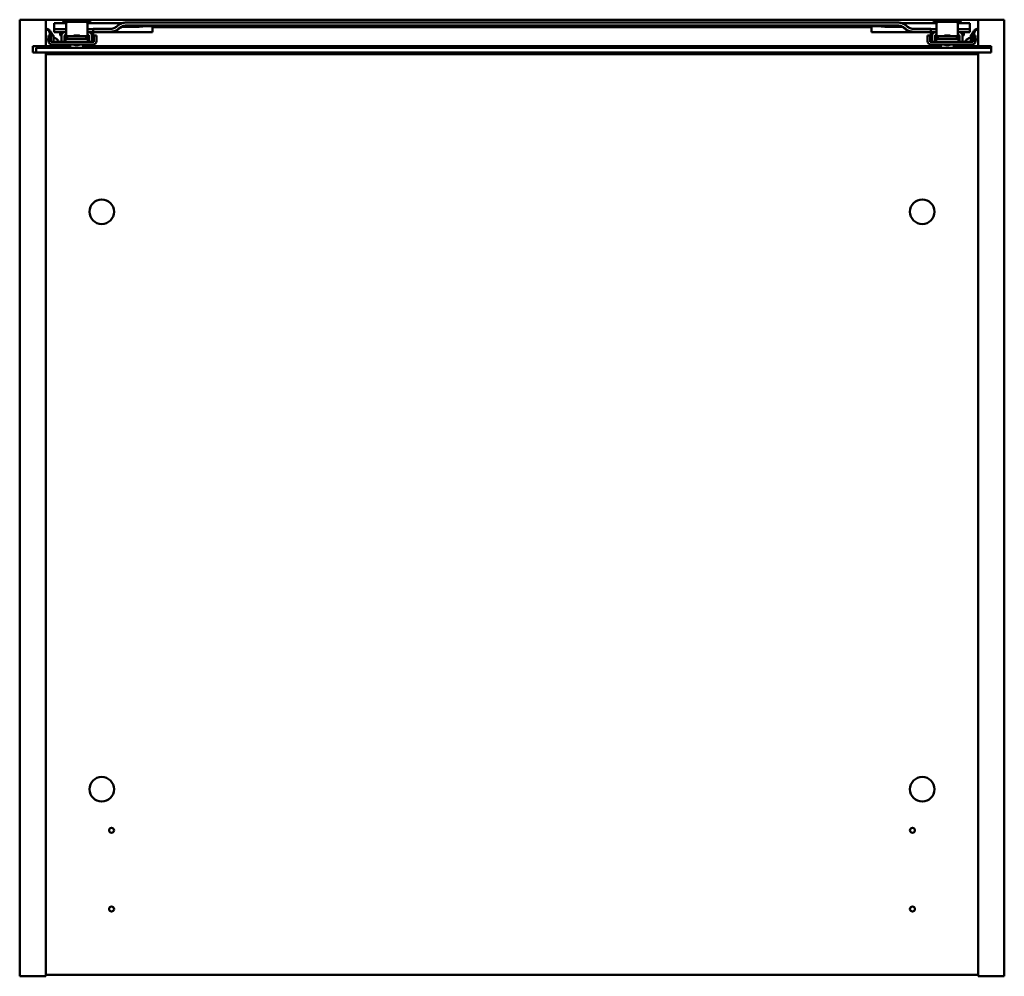
# Model space of a CAD drawing. Units: millimetres. Extents: x 750 to 1350, y 1193 to 1777.
import ezdxf

# ---------------------------------------------------------------- set-up
doc = ezdxf.new("R2010")
doc.units = ezdxf.units.MM
doc.header["$LTSCALE"] = 10
doc.layers.add('Visible Edges(Svedbergs)', color=7, linetype='Continuous', lineweight=50)

msp = doc.modelspace()

# ---------------------------------------------------------------- linework, layer by layer
at = {"layer": 'Visible Edges(Svedbergs)'}
for p, q in [((750, 1776.46), (766, 1776.46)), ((750, 1776.46), (750, 1193.46)), ((766, 1776.46), (766, 1760.46)), ((766, 1776.46), (783.63, 1776.46)), ((785.87, 1776.46), (1314.13, 1776.46)), ((1316.37, 1776.46), (1334, 1776.46)), ((1334, 1760.46), (1334, 1776.46)), ((1350, 1776.46), (1334, 1776.46)), ((1350, 1193.46), (1350, 1776.46)), ((771, 1771.77), (771, 1774.36)), ((771, 1770.78), (771, 1771.77)), ((771, 1768.98), (771, 1770.78)), ((778.25, 1770.81), (772, 1770.81)), ((777.5, 1775.33), (779.25, 1775.33)), ((778.25, 1773.8), (778.25, 1774.79)), ((778.25, 1773.8), (778.25, 1771.9)), ((778.25, 1769.26), (778.25, 1771.9)), ((779.25, 1775.2), (779.25, 1775.33)), ((789.85, 1775.66), (779.65, 1775.66)), ((779.65, 1775.66), (779.65, 1775.61)), ((789.85, 1775.61), (779.65, 1775.61)), ((779.95, 1775.31), (779.65, 1775.61)), ((779.84, 1775.32), (779.75, 1775.32)), ((780.25, 1775.26), (789.25, 1775.26)), ((789.55, 1775.31), (789.85, 1775.61)), ((789.75, 1775.32), (789.66, 1775.32)), ((789.85, 1775.66), (789.85, 1775.61)), ((790.25, 1775.2), (790.25, 1775.33)), ((790.25, 1775.33), (792, 1775.33)), ((791.25, 1773.8), (791.25, 1774.79)), ((791.25, 1771.9), (791.25, 1773.8)), ((791.25, 1769.26), (791.25, 1771.9)), ((794.25, 1770.81), (791.25, 1770.81)), ((794.75, 1769.08), (794.75, 1770.88)), ((796.75, 1770.93), (805, 1770.93)), ((812.64, 1772.28), (821.75, 1772.28)), ((812.74, 1772.44), (812.74, 1772.44)), ((821.75, 1772.44), (813.15, 1772.44)), ((815, 1774.76), (1285, 1774.76)), ((1285, 1772.96), (815, 1772.96)), ((835.75, 1772.83), (824.25, 1772.83)), ((824.25, 1772.67), (835.75, 1772.67)), ((831, 1772.17), (831, 1771.14)), ((831, 1772.05), (1269, 1772.05)), ((831, 1771.14), (831, 1768.94)), ((850.18, 1772.35), (850.18, 1772.43)), ((850.18, 1772.35), (852.8, 1772.41)), ((851.72, 1772.3), (850.18, 1772.35)), ((853.27, 1772.39), (851.35, 1772.34)), ((851.35, 1772.34), (852.5, 1772.31)), ((852.5, 1772.31), (852.5, 1772.37)), ((867.75, 1772.83), (856.25, 1772.83)), ((856.25, 1772.67), (867.75, 1772.67)), ((1232.25, 1772.83), (1243.75, 1772.83)), ((1243.75, 1772.67), (1232.25, 1772.67)), ((1246.73, 1772.39), (1248.65, 1772.34)), ((1249.82, 1772.35), (1247.2, 1772.41)), ((1247.5, 1772.31), (1247.5, 1772.37)), ((1248.65, 1772.34), (1247.5, 1772.31)), ((1248.28, 1772.3), (1249.82, 1772.35)), ((1249.82, 1772.35), (1249.82, 1772.43)), ((1264.25, 1772.83), (1275.75, 1772.83)), ((1275.75, 1772.67), (1264.25, 1772.67)), ((1269, 1772.17), (1269, 1771.14)), ((1269, 1771.14), (1269, 1768.94)), ((1278.25, 1772.44), (1286.85, 1772.44)), ((1287.36, 1772.28), (1278.25, 1772.28)), ((1287.26, 1772.44), (1287.26, 1772.44)), ((1303.25, 1770.93), (1295, 1770.93)), ((1305.25, 1769.08), (1305.25, 1770.88)), ((1305.75, 1770.81), (1308.75, 1770.81)), ((1308, 1775.33), (1309.75, 1775.33)), ((1308.75, 1773.8), (1308.75, 1774.79)), ((1308.75, 1773.8), (1308.75, 1771.9)), ((1308.75, 1769.26), (1308.75, 1771.9)), ((1309.75, 1775.2), (1309.75, 1775.33)), ((1320.35, 1775.66), (1310.15, 1775.66)), ((1310.15, 1775.66), (1310.15, 1775.61)), ((1320.35, 1775.61), (1310.15, 1775.61)), ((1310.45, 1775.31), (1310.15, 1775.61)), ((1310.34, 1775.32), (1310.25, 1775.32)), ((1310.75, 1775.26), (1319.75, 1775.26)), ((1320.05, 1775.31), (1320.35, 1775.61)), ((1320.25, 1775.32), (1320.16, 1775.32)), ((1320.35, 1775.66), (1320.35, 1775.61)), ((1320.75, 1775.2), (1320.75, 1775.33)), ((1320.75, 1775.33), (1322.5, 1775.33)), ((1321.75, 1773.8), (1321.75, 1774.79)), ((1321.75, 1771.9), (1321.75, 1773.8)), ((1321.75, 1769.26), (1321.75, 1771.9)), ((1321.75, 1770.81), (1328, 1770.81)), ((1329, 1771.77), (1329, 1774.36)), ((1329, 1770.78), (1329, 1771.77)), ((1329, 1768.98), (1329, 1770.78)), ((767.5, 1766.96), (767.5, 1765.96)), ((769, 1766.96), (767.5, 1766.96)), ((767.5, 1765.96), (767.5, 1763.46)), ((769, 1766.96), (769.45, 1766.96)), ((769, 1765.96), (769, 1766.96)), ((769, 1763.46), (769, 1765.96)), ((769.45, 1766.96), (769.8, 1766.96)), ((770.5, 1766.96), (769.8, 1766.96)), ((770.5, 1766.96), (770.5, 1763.46)), ((771, 1768.86), (771, 1768.98)), ((771, 1768.86), (771, 1768.86)), ((772, 1769.01), (778.25, 1769.01)), ((774.75, 1768.86), (774.75, 1767.41)), ((775.5, 1768.72), (775.5, 1768.86)), ((775.5, 1766.97), (775.5, 1768.72)), ((775.5, 1766.97), (775.5, 1765.02)), ((775.5, 1763.06), (775.5, 1765.02)), ((777.3, 1765.02), (777.3, 1766.67)), ((777.3, 1763.06), (777.3, 1765.02)), ((777.75, 1768.97), (777.5, 1768.97)), ((777.75, 1765.41), (777.75, 1764.66)), ((777.8, 1766.52), (780.38, 1766.52)), ((777.85, 1762.96), (777.93, 1764.49)), ((777.93, 1764.49), (777.93, 1764.5)), ((777.98, 1765.43), (778.04, 1766.52)), ((778.25, 1769.26), (778.25, 1767.21)), ((778.25, 1767.19), (778.25, 1767.21)), ((778.49, 1764.96), (778.43, 1764.96)), ((778.49, 1764.96), (791.01, 1764.96)), ((778.99, 1766.52), (778.97, 1765.45)), ((789.12, 1766.52), (791.7, 1766.52)), ((790.51, 1766.52), (790.53, 1765.45)), ((791.07, 1764.96), (791.01, 1764.96)), ((791.07, 1764.96), (791.07, 1764.96)), ((791.25, 1767.21), (791.25, 1769.26)), ((791.25, 1769.01), (794.25, 1769.01)), ((791.25, 1767.19), (791.25, 1767.21)), ((791.52, 1765.43), (791.46, 1766.52)), ((791.55, 1764.82), (791.56, 1764.72)), ((791.56, 1764.6), (791.57, 1764.5)), ((791.65, 1762.96), (791.57, 1764.49)), ((792, 1768.97), (791.75, 1768.97)), ((791.75, 1764.66), (791.75, 1765.41)), ((792.2, 1766.67), (792.2, 1765.02)), ((792.2, 1765.02), (792.2, 1763.06)), ((794, 1768.86), (794, 1768.72)), ((794, 1768.72), (794, 1766.97)), ((794, 1765.02), (794, 1766.97)), ((794, 1763.06), (794, 1765.02)), ((794.75, 1769.08), (794.75, 1769.02)), ((794.75, 1767.41), (794.75, 1768.86)), ((795.25, 1766.96), (795.25, 1765.96)), ((796.75, 1766.96), (795.25, 1766.96)), ((795.25, 1765.96), (795.25, 1763.46)), ((796.75, 1769.13), (805, 1769.13)), ((796.75, 1765.96), (796.75, 1766.96)), ((796.75, 1763.46), (796.75, 1765.96)), ((804.09, 1768.9), (831, 1768.9)), ((831, 1768.94), (805.26, 1768.94)), ((831, 1768.9), (831, 1768.94)), ((1269, 1768.9), (1269, 1768.94)), ((1269, 1768.94), (1294.74, 1768.94)), ((1295.91, 1768.9), (1269, 1768.9)), ((1303.25, 1769.13), (1295, 1769.13)), ((1303.25, 1766.96), (1304.75, 1766.96)), ((1303.25, 1765.96), (1303.25, 1766.96)), ((1303.25, 1763.46), (1303.25, 1765.96)), ((1304.75, 1766.96), (1304.75, 1765.96)), ((1304.75, 1765.96), (1304.75, 1763.46)), ((1305.25, 1769.08), (1305.25, 1769.02)), ((1305.25, 1768.86), (1305.25, 1767.41)), ((1308.75, 1769.01), (1305.75, 1769.01)), ((1306, 1768.72), (1306, 1768.86)), ((1306, 1766.97), (1306, 1768.72)), ((1306, 1766.97), (1306, 1765.02)), ((1306, 1763.06), (1306, 1765.02)), ((1307.8, 1765.02), (1307.8, 1766.67)), ((1307.8, 1763.06), (1307.8, 1765.02)), ((1308.25, 1768.97), (1308, 1768.97)), ((1308.25, 1765.41), (1308.25, 1764.66)), ((1308.3, 1766.52), (1310.88, 1766.52)), ((1308.35, 1762.96), (1308.43, 1764.49)), ((1308.43, 1764.49), (1308.43, 1764.5)), ((1308.48, 1765.43), (1308.54, 1766.52)), ((1308.75, 1769.26), (1308.75, 1767.21)), ((1308.75, 1767.19), (1308.75, 1767.21)), ((1308.99, 1764.96), (1308.93, 1764.96)), ((1308.99, 1764.96), (1321.51, 1764.96)), ((1309.49, 1766.52), (1309.47, 1765.45)), ((1319.62, 1766.52), (1322.2, 1766.52)), ((1321.01, 1766.52), (1321.03, 1765.45)), ((1321.57, 1764.96), (1321.51, 1764.96)), ((1321.57, 1764.96), (1321.57, 1764.96)), ((1321.75, 1767.21), (1321.75, 1769.26)), ((1328, 1769.01), (1321.75, 1769.01)), ((1321.75, 1767.19), (1321.75, 1767.21)), ((1322.02, 1765.43), (1321.96, 1766.52)), ((1322.05, 1764.82), (1322.06, 1764.72)), ((1322.06, 1764.6), (1322.07, 1764.5)), ((1322.15, 1762.96), (1322.07, 1764.49)), ((1322.5, 1768.97), (1322.25, 1768.97)), ((1322.25, 1764.66), (1322.25, 1765.41)), ((1322.7, 1766.67), (1322.7, 1765.02)), ((1322.7, 1765.02), (1322.7, 1763.06)), ((1324.5, 1768.86), (1324.5, 1768.72)), ((1324.5, 1768.72), (1324.5, 1766.97)), ((1324.5, 1765.02), (1324.5, 1766.97)), ((1324.5, 1763.06), (1324.5, 1765.02)), ((1325.25, 1767.41), (1325.25, 1768.86)), ((1329, 1768.86), (1329, 1768.98)), ((1329, 1768.86), (1329, 1768.86)), ((1329.5, 1766.96), (1330.2, 1766.96)), ((1329.5, 1766.96), (1329.5, 1763.46)), ((1330.55, 1766.96), (1330.2, 1766.96)), ((1331, 1766.96), (1330.55, 1766.96)), ((1331, 1766.96), (1332.5, 1766.96)), ((1331, 1765.96), (1331, 1766.96)), ((1331, 1763.46), (1331, 1765.96)), ((1332.5, 1766.96), (1332.5, 1765.96)), ((1332.5, 1765.96), (1332.5, 1763.46)), ((758, 1760.46), (766, 1760.46)), ((758, 1756.46), (758, 1760.46)), ((760, 1756.46), (760, 1759.46)), ((760, 1759.46), (1342, 1759.46)), ((780.75, 1760.46), (766, 1760.46)), ((794.75, 1762.96), (769.5, 1762.96)), ((769.5, 1761.46), (794.75, 1761.46)), ((773.5, 1763.56), (773.6, 1763.29)), ((775.5, 1763.06), (775.5, 1763.06)), ((775.5, 1763.06), (777.3, 1763.06)), ((777.3, 1763.06), (777.3, 1763.06)), ((777.5, 1761.42), (777.5, 1761.46)), ((780.75, 1761.29), (780.75, 1759.46)), ((780.8, 1761.42), (780.8, 1761.46)), ((783.1, 1761.46), (783.1, 1761.42)), ((786.4, 1761.46), (786.4, 1761.42)), ((788.7, 1761.46), (788.7, 1761.42)), ((788.75, 1761.29), (788.75, 1759.46)), ((1311.25, 1760.46), (788.75, 1760.46)), ((792, 1761.46), (792, 1761.42)), ((792.2, 1763.06), (792.2, 1763.06)), ((792.2, 1763.06), (794, 1763.06)), ((794, 1763.06), (794, 1763.06)), ((1305.25, 1762.96), (1330.5, 1762.96)), ((1330.5, 1761.46), (1305.25, 1761.46)), ((1306, 1763.06), (1306, 1763.06)), ((1306, 1763.06), (1307.8, 1763.06)), ((1307.8, 1763.06), (1307.8, 1763.06)), ((1308, 1761.42), (1308, 1761.46)), ((1311.25, 1761.29), (1311.25, 1759.46)), ((1311.3, 1761.42), (1311.3, 1761.46)), ((1313.6, 1761.46), (1313.6, 1761.42)), ((1316.9, 1761.46), (1316.9, 1761.42)), ((1319.2, 1761.46), (1319.2, 1761.42)), ((1319.25, 1761.29), (1319.25, 1759.46)), ((1334, 1760.46), (1319.25, 1760.46)), ((1322.5, 1761.46), (1322.5, 1761.42)), ((1322.7, 1763.06), (1322.7, 1763.06)), ((1322.7, 1763.06), (1324.5, 1763.06)), ((1324.5, 1763.06), (1324.5, 1763.06)), ((1326.5, 1763.56), (1326.4, 1763.29)), ((1334, 1760.46), (1342, 1760.46)), ((1342, 1760.46), (1342, 1756.46)), ((766, 1756.46), (758, 1756.46)), ((766, 1756.46), (766, 1193.46)), ((766, 1756.46), (1334, 1756.46)), ((766, 1755.46), (1334, 1755.46)), ((932.61, 1755.46), (932.61, 1756.46)), ((960.61, 1756.46), (960.61, 1755.46)), ((1334, 1193.46), (1334, 1756.46)), ((1342, 1756.46), (1334, 1756.46)), ((1334, 1194.46), (766, 1194.46)), ((750, 1193.46), (766, 1193.46)), ((1350, 1193.46), (1334, 1193.46))]:
    msp.add_line(p, q, dxfattribs=at)
for centre, radius in [((800, 1659.46), 7.5), ((1300, 1659.46), 7.5), ((800, 1307.46), 7.5), ((1300, 1307.46), 7.5), ((806, 1282.46), 1.5), ((1294, 1282.46), 1.5), ((806, 1234.46), 1.5), ((1294, 1234.46), 1.5)]:
    msp.add_circle(centre, radius, dxfattribs=at)
for centre, radius, start, end in [((777.5, 1773.33), 2, 90, 149.17371), ((792, 1773.33), 2, 30.8235, 90), ((1308, 1773.33), 2, 90, 149.17652), ((1322.5, 1773.33), 2, 30.82628, 90), ((775.75, 1767.41), 1, 180, 255.52249), ((777.8, 1766.02), 0.5, 90, 180), ((776.75, 1765.41), 1, 0, 53.86848), ((778.75, 1764.66), 1, 180, 212.92405), ((778.43, 1764.46), 0.5, 90, 177), ((778.47, 1765.46), 0.5, 270, 359), ((791.03, 1765.46), 0.5, 181, 270), ((791.07, 1764.46), 0.5, 3, 90), ((790.75, 1764.66), 1, 327.07595, 0), ((791.7, 1766.02), 0.5, 0, 90), ((792.75, 1765.41), 1, 126.13152, 180), ((793.75, 1767.41), 1, 284.47751, 0), ((1306.25, 1767.41), 1, 180, 255.52249), ((1308.3, 1766.02), 0.5, 90, 180), ((1307.25, 1765.41), 1, 0, 53.86849), ((1309.25, 1764.66), 1, 180, 212.92405), ((1308.93, 1764.46), 0.5, 90, 177), ((1308.97, 1765.46), 0.5, 270, 359), ((1321.53, 1765.46), 0.5, 181, 270), ((1321.57, 1764.46), 0.5, 3, 90), ((1321.25, 1764.66), 1, 327.07595, 0), ((1322.2, 1766.02), 0.5, 0, 90), ((1323.25, 1765.41), 1, 126.13151, 180), ((1324.25, 1767.41), 1, 284.47751, 0), ((769.5, 1763.46), 2, 180, 270), ((769.5, 1763.46), 0.5, 180, 270), ((771, 1763.46), 0.5, 180, 270), ((774.07, 1763.46), 0.5, 200, 270), ((777.7, 1761.42), 0.2, 180, 257.51311), ((779.15, 1767.97), 6.91, 257.51311, 282.48689), ((780.6, 1761.42), 0.2, 282.48689, 0), ((783.3, 1761.42), 0.2, 180, 257.51311), ((784.75, 1767.97), 6.91, 257.51311, 282.48689), ((786.2, 1761.42), 0.2, 282.48689, 0), ((788.9, 1761.42), 0.2, 180, 257.51311), ((790.35, 1767.97), 6.91, 257.51311, 282.48689), ((791.8, 1761.42), 0.2, 282.48689, 0), ((794.75, 1763.46), 0.5, 270, 0), ((794.75, 1763.46), 2, 270, 0), ((1305.25, 1763.46), 2, 180, 270), ((1305.25, 1763.46), 0.5, 180, 270), ((1308.2, 1761.42), 0.2, 180, 257.51311), ((1309.65, 1767.97), 6.91, 257.51311, 282.48689), ((1311.1, 1761.42), 0.2, 282.48689, 0), ((1313.8, 1761.42), 0.2, 180, 257.51311), ((1315.25, 1767.97), 6.91, 257.51311, 282.48689), ((1316.7, 1761.42), 0.2, 282.48689, 0), ((1319.4, 1761.42), 0.2, 180, 257.51311), ((1320.85, 1767.97), 6.91, 257.51311, 282.48689), ((1322.3, 1761.42), 0.2, 282.48689, 0), ((1325.93, 1763.46), 0.5, 270, 340), ((1329, 1763.46), 0.5, 270, 0), ((1330.5, 1763.46), 2, 270, 0), ((1330.5, 1763.46), 0.5, 270, 0)]:
    msp.add_arc(centre, radius, start, end, dxfattribs=at)
for centre, major_axis, ratio, start_param, end_param in [((772, 1770.78), (-1, 0), 0.025497, 4.712389, 6.283185), ((780.25, 1774.79), (-2, 0), 0.234107, 4.712389, 6.283185), ((779.75, 1775.33), (-0.5, 0), 0.025497, 0, 1.570796), ((779.84, 1774.32), (-1, 0), 0.999675, 4.374435, 4.712389), ((789.25, 1774.79), (2, 0), 0.234107, 0, 1.570796), ((789.66, 1774.32), (-1, 0), 0.999675, 4.712389, 5.050343), ((789.75, 1775.33), (0.5, 0), 0.025497, 4.712389, 6.283185), ((794.25, 1770.82), (0.5, 0), 0.025497, 4.712389, 6.283185), ((796.75, 1770.88), (-2, 0), 0.025497, 4.712389, 6.283185), ((824.25, 1772.75), (-3.25, 0), 0.025497, 4.712389, 7.853982), ((821.75, 1772.36), (3.25, 0), 0.025497, 4.712389, 7.853982), ((835.75, 1772.75), (3.25, 0), 0.025497, 4.712389, 7.853982), ((846, 1772.75), (2.75, 0), 0.025497, 0, 3.141593), ((846, 1772.75), (-2.75, 0), 0.025497, 0, 3.141593), ((851, 1772.37), (-2.5, 0), 0.025497, 3.910093, 8.14647), ((851, 1772.37), (2.5, 0), 0.025497, 5.354314, 6.713263), ((856.25, 1772.75), (-3.25, 0), 0.025497, 4.712389, 7.853982), ((867.75, 1772.75), (3.25, 0), 0.025497, 4.712389, 7.853982), ((1232.25, 1772.75), (-3.25, 0), 0.025497, 4.712389, 7.853982), ((1243.75, 1772.75), (3.25, 0), 0.025497, 4.712389, 7.853982), ((1249, 1772.37), (-2.5, 0), 0.025497, 5.853108, 7.212057), ((1249, 1772.37), (2.5, 0), 0.025497, 4.4199, 8.656278), ((1254, 1772.75), (-2.75, 0), 0.025497, 3.141593, 6.283185), ((1254, 1772.75), (2.75, 0), 0.025497, 3.141593, 6.283185), ((1264.25, 1772.75), (-3.25, 0), 0.025497, 4.712389, 7.853982), ((1278.25, 1772.36), (-3.25, 0), 0.025497, 4.712389, 7.853982), ((1275.75, 1772.75), (3.25, 0), 0.025497, 4.712389, 7.853982), ((1303.25, 1770.88), (2, 0), 0.025497, 0, 1.570796), ((1305.75, 1770.82), (-0.5, 0), 0.025497, 0, 1.570796), ((1310.75, 1774.79), (-2, 0), 0.234107, 4.712389, 6.283185), ((1310.25, 1775.33), (-0.5, 0), 0.025497, 0, 1.570796), ((1310.34, 1774.32), (-1, 0), 0.999675, 4.374436, 4.712389), ((1319.75, 1774.79), (2, 0), 0.234107, 0, 1.570796), ((1320.16, 1774.32), (-1, 0), 0.999675, 4.712389, 5.050342), ((1320.25, 1775.33), (0.5, 0), 0.025497, 4.712389, 6.283185), ((1328, 1770.78), (1, 0), 0.025497, 0, 1.570796), ((772, 1768.98), (-1, 0), 0.025497, 4.712389, 6.283185), ((777.5, 1766.97), (-2, 0), 0.999675, 4.712389, 6.233164), ((776.88, 1766.99), (0.04, 1.66), 0.829257, 1.53933, 1.599668), ((777.8, 1766.67), (0.4, 0.3), 0.999909, 1.027463, 1.570796), ((777.75, 1768.98), (0.5, 0), 0.025497, 4.712389, 6.283185), ((777.77, 1766.84), (-0.412, -0.061), 0.804531, 4.533746, 4.654406), ((777.75, 1767.19), (0.5, 0), 0.025497, 4.812556, 6.283185), ((784.75, 1766.44), (5.5, 0), 0.025497, 0.680113, 2.461479), ((791.75, 1768.98), (-0.5, 0), 0.025497, 0, 1.570796), ((791.75, 1767.19), (-0.5, 0), 0.025497, 0, 1.470629), ((791.73, 1766.84), (-0.412, 0.061), 0.804511, 4.770357, 4.89102), ((791.7, 1766.67), (0.5, 0), 0.999675, 0.927295, 1.470629), ((792, 1766.97), (2, 0), 0.999675, 0.050021, 1.570796), ((792.62, 1766.99), (-0.04, 1.66), 0.829241, 4.683517, 4.743856), ((794.25, 1769.02), (0.5, 0), 0.025497, 4.712389, 6.283185), ((796.75, 1769.08), (-2, 0), 0.025497, 4.712389, 6.283185), ((1303.25, 1769.08), (2, 0), 0.025497, 0, 1.570796), ((1305.75, 1769.02), (-0.5, 0), 0.025497, 0, 1.570796), ((1308, 1766.97), (-2, 0), 0.999675, 4.712389, 6.233164), ((1307.38, 1766.99), (0.04, 1.66), 0.829256, 1.53933, 1.599667), ((1308.3, 1766.67), (0.4, 0.3), 0.999909, 1.027463, 1.570796), ((1308.25, 1768.98), (0.5, 0), 0.025497, 4.712389, 6.283185), ((1308.27, 1766.84), (-0.412, -0.061), 0.804532, 4.533745, 4.654405), ((1308.25, 1767.19), (0.5, 0), 0.025497, 4.812556, 6.283185), ((1315.25, 1766.44), (5.5, 0), 0.025497, 0.680113, 2.461479), ((1322.25, 1768.98), (-0.5, 0), 0.025497, 0, 1.570796), ((1322.25, 1767.19), (-0.5, 0), 0.025497, 0, 1.470629), ((1322.23, 1766.84), (-0.412, 0.061), 0.804509, 4.770355, 4.891019), ((1322.2, 1766.67), (0.5, 0), 0.999675, 0.927295, 1.470629), ((1322.5, 1766.97), (2, 0), 0.999675, 0.050021, 1.570796), ((1323.12, 1766.99), (-0.04, 1.66), 0.82925, 4.683518, 4.743856), ((1328, 1768.98), (1, 0), 0.025497, 0, 1.570796)]:
    msp.add_ellipse(centre, major_axis=major_axis, ratio=ratio, start_param=start_param, end_param=end_param, dxfattribs=at)
for centre, major_axis in [((1050, 1772.82), (1.5, 0)), ((784.75, 1766.87), (-1.75, 0)), ((1315.25, 1766.87), (-1.75, 0))]:
    msp.add_ellipse(centre, major_axis=major_axis, ratio=0.025497, dxfattribs=at)
for points, knots in [([(781.04, 1775.66), (781.38, 1775.83), (781.74, 1775.98), (782.95, 1776.38), (783.86, 1776.54), (785.64, 1776.54), (786.55, 1776.38), (787.76, 1775.98), (788.12, 1775.83), (788.46, 1775.66)], [-1.4780459, -1.4780459, -1.4780459, -1.4780459, -1.3518874, -1.3518874, -1.0858168, -1.0858168, -0.8197462, -0.8197462, -0.6935877, -0.6935877, -0.6935877, -0.6935877]), ([(1311.54, 1775.66), (1311.88, 1775.83), (1312.24, 1775.98), (1313.45, 1776.38), (1314.36, 1776.54), (1316.14, 1776.54), (1317.05, 1776.38), (1318.26, 1775.98), (1318.62, 1775.83), (1318.96, 1775.66)], [2.8652212, 2.8652212, 2.8652212, 2.8652212, 2.9913799, 2.9913799, 3.2574504, 3.2574504, 3.523521, 3.523521, 3.6496796, 3.6496796, 3.6496796, 3.6496796]), ([(766, 1771.82), (766, 1771.7), (766.02, 1771.58), (766.11, 1771.35), (766.17, 1771.25), (766.32, 1771.08), (766.41, 1771.01), (766.55, 1770.93), (766.59, 1770.9), (766.67, 1770.87), (766.69, 1770.86), (766.74, 1770.85), (766.76, 1770.84), (766.78, 1770.84)], [-0.1358912, -0.1358912, -0.1358912, -0.1358912, -0.0994316, -0.0994316, -0.0641833, -0.0641833, -0.0308509, -0.0308509, -0.0149519, -0.0149519, -0.0071452, -0.0071452, -0.000001, -0.000001, -0.000001, -0.000001]), ([(766, 1771.49), (766, 1771.49), (766, 1771.5), (766, 1771.5), (766, 1771.5), (766, 1771.51), (766, 1771.51), (766, 1771.51), (766, 1771.52), (766, 1771.52)], [0, 0, 0, 0, 0.333333, 0.333333, 0.333333, 0.666667, 0.666667, 0.666667, 1, 1, 1, 1]), ([(766.69, 1770.56), (766.61, 1770.59), (766.53, 1770.63), (766.37, 1770.73), (766.3, 1770.79), (766.17, 1770.95), (766.11, 1771.06), (766.03, 1771.27), (766, 1771.38), (766, 1771.49)], [-0.1240344, -0.1240344, -0.1240344, -0.1240344, -0.0971082, -0.0971082, -0.0685526, -0.0685526, -0.0336034, -0.0336034, -0.0000106, -0.0000106, -0.0000106, -0.0000106]), ([(766.69, 1770.56), (766.91, 1770.48), (767.1, 1770.37), (767.46, 1770.07), (767.62, 1769.9), (768.06, 1769.28), (768.28, 1768.76), (768.44, 1768.26)], [0.000001, 0.000001, 0.000001, 0.000001, 0.0693572, 0.0693572, 0.1421127, 0.1421127, 0.3050365, 0.3050365, 0.3050365, 0.3050365]), ([(766.78, 1770.84), (767.06, 1770.76), (767.32, 1770.65), (767.81, 1770.37), (768.04, 1770.19), (768.67, 1769.6), (769.03, 1769.09), (769.33, 1768.52)], [0.000001, 0.000001, 0.000001, 0.000001, 0.087659, 0.087659, 0.1795585, 0.1795585, 0.3694696, 0.3694696, 0.3694696, 0.3694696]), ([(810.64, 1771.09), (809.92, 1770.46), (809.09, 1769.94), (807.78, 1769.4), (807.34, 1769.26), (806.74, 1769.13), (806.58, 1769.1), (806.28, 1769.05), (806.13, 1769.02), (805.84, 1768.99), (805.7, 1768.97), (805.44, 1768.95), (805.33, 1768.95), (804.92, 1768.92), (804.65, 1768.91), (804.02, 1768.89), (803.68, 1768.89), (802.82, 1768.87), (802.27, 1768.87), (801.51, 1768.86), (801.3, 1768.86), (801.09, 1768.86)], [0, 0, 0, 0, 0.292634, 0.292634, 0.431498, 0.431498, 0.477607, 0.477607, 0.523912, 0.523912, 0.574416, 0.574416, 0.625467, 0.625467, 0.755245, 0.755245, 0.881021, 0.881021, 1.047816, 1.047816, 1.111246, 1.111246, 1.111246, 1.111246]), ([(805, 1770.93), (805.81, 1770.93), (806.61, 1771.08), (808.11, 1771.65), (808.8, 1772.08), (809.39, 1772.61)], [-0.4843847, -0.4843847, -0.4843847, -0.4843847, -0.2425874, -0.2425874, -0.000001, -0.000001, -0.000001, -0.000001]), ([(810, 1770.79), (809.43, 1770.37), (808.65, 1769.89), (806.79, 1769.27), (805.9, 1769.13), (805, 1769.13)], [-0.5939006, -0.5939006, -0.5939006, -0.5939006, -0.2714551, -0.2714551, -0.000001, -0.000001, -0.000001, -0.000001]), ([(809.11, 1774.36), (809.7, 1774.36), (810.29, 1774.36), (811.4, 1774.37), (811.92, 1774.38), (812.42, 1774.38), (812.47, 1774.39), (812.52, 1774.39)], [0, 0, 0, 0, 0.1765826, 0.1765826, 0.3505301, 0.3505301, 0.3695538, 0.3695538, 0.3695538, 0.3695538]), ([(809.39, 1772.61), (809.49, 1772.69), (809.59, 1772.78), (809.79, 1772.94), (809.9, 1773.02), (810, 1773.1)], [-0.07971951, -0.07971951, -0.07971951, -0.07971951, -0.03990921, -0.03990921, -0.000001, -0.000001, -0.000001, -0.000001]), ([(810, 1773.1), (810.64, 1773.58), (811.43, 1774.02), (813.21, 1774.62), (814.1, 1774.76), (815, 1774.76)], [0.000001, 0.000001, 0.000001, 0.000001, 0.2461278, 0.2461278, 0.4703201, 0.4703201, 0.4703201, 0.4703201]), ([(810.6, 1771.28), (810.54, 1771.22), (810.47, 1771.17), (810.4, 1771.11), (810.37, 1771.08), (810.34, 1771.05), (810.3, 1771.03), (810.27, 1771), (810.24, 1770.97), (810.2, 1770.95), (810.14, 1770.89), (810.07, 1770.84), (810, 1770.79)], [0, 0, 0, 0, 0.333333, 0.333333, 0.333333, 0.49972, 0.49972, 0.49972, 0.666667, 0.666667, 0.666667, 1, 1, 1, 1]), ([(815, 1772.96), (814.19, 1772.96), (813.39, 1772.81), (811.78, 1772.2), (811.1, 1771.72), (810.6, 1771.28)], [0.000001, 0.000001, 0.000001, 0.000001, 0.242364, 0.242364, 0.519894, 0.519894, 0.519894, 0.519894]), ([(814.17, 1772.64), (814.17, 1772.64), (814.16, 1772.64), (814.16, 1772.64), (814.14, 1772.64), (814.05, 1772.63), (813.97, 1772.62), (813.77, 1772.59), (813.66, 1772.57), (813.42, 1772.51), (813.27, 1772.48), (812.89, 1772.37), (812.64, 1772.28), (811.96, 1772), (811.53, 1771.76), (810.96, 1771.35), (810.8, 1771.23), (810.64, 1771.09)], [0.7076562, 0.7076562, 0.7076562, 0.7076562, 0.7193575, 0.7193575, 0.7559197, 0.7559197, 0.8097429, 0.8097429, 0.8530726, 0.8530726, 0.9036376, 0.9036376, 0.9864393, 0.9864393, 1.137391, 1.137391, 1.2013928, 1.2013928, 1.2013928, 1.2013928]), ([(1290, 1773.1), (1289.36, 1773.58), (1288.57, 1774.02), (1286.79, 1774.62), (1285.9, 1774.76), (1285, 1774.76)], [0.000001, 0.000001, 0.000001, 0.000001, 0.2461278, 0.2461278, 0.4703201, 0.4703201, 0.4703201, 0.4703201]), ([(1285, 1772.96), (1285.81, 1772.96), (1286.61, 1772.81), (1288.22, 1772.2), (1288.9, 1771.72), (1289.4, 1771.28)], [0.000001, 0.000001, 0.000001, 0.000001, 0.242364, 0.242364, 0.519894, 0.519894, 0.519894, 0.519894]), ([(1289.36, 1771.09), (1289.09, 1771.33), (1288.8, 1771.54), (1288.22, 1771.89), (1287.94, 1772.04), (1287.35, 1772.29), (1287.04, 1772.4), (1286.54, 1772.53), (1286.34, 1772.57), (1286.13, 1772.6), (1286.07, 1772.61), (1285.95, 1772.63), (1285.89, 1772.63), (1285.84, 1772.64), (1285.83, 1772.64), (1285.83, 1772.64)], [0, 0, 0, 0, 0.1108285, 0.1108285, 0.2095845, 0.2095845, 0.3132257, 0.3132257, 0.3835168, 0.3835168, 0.4138984, 0.4138984, 0.45867, 0.45867, 0.4936713, 0.4936713, 0.4936713, 0.4936713]), ([(1287.48, 1774.39), (1287.53, 1774.39), (1287.58, 1774.38), (1288.03, 1774.38), (1288.49, 1774.37), (1289.49, 1774.36), (1290.04, 1774.36), (1290.7, 1774.36), (1290.79, 1774.36), (1290.89, 1774.36)], [0.9687922, 0.9687922, 0.9687922, 0.9687922, 0.987918, 0.987918, 1.1423303, 1.1423303, 1.3101154, 1.3101154, 1.3386987, 1.3386987, 1.3386987, 1.3386987]), ([(1298.91, 1768.86), (1298.45, 1768.86), (1297.99, 1768.87), (1297.11, 1768.87), (1296.68, 1768.88), (1295.89, 1768.9), (1295.52, 1768.91), (1294.98, 1768.93), (1294.78, 1768.94), (1294.45, 1768.96), (1294.34, 1768.97), (1294.13, 1768.99), (1294.03, 1769), (1293.78, 1769.04), (1293.63, 1769.06), (1293.3, 1769.12), (1293.12, 1769.16), (1292.6, 1769.29), (1292.27, 1769.39), (1291.33, 1769.75), (1290.75, 1770.06), (1289.91, 1770.63), (1289.63, 1770.85), (1289.36, 1771.09)], [0, 0, 0, 0, 0.137217, 0.137217, 0.276571, 0.276571, 0.423914, 0.423914, 0.520659, 0.520659, 0.562913, 0.562913, 0.59688, 0.59688, 0.642317, 0.642317, 0.697156, 0.697156, 0.803156, 0.803156, 1.002697, 1.002697, 1.112283, 1.112283, 1.112283, 1.112283]), ([(1289.4, 1771.28), (1289.46, 1771.22), (1289.53, 1771.17), (1289.6, 1771.11), (1289.63, 1771.08), (1289.66, 1771.05), (1289.7, 1771.03), (1289.73, 1771), (1289.76, 1770.97), (1289.8, 1770.95), (1289.86, 1770.89), (1289.93, 1770.84), (1290, 1770.79)], [0, 0, 0, 0, 0.333333, 0.333333, 0.333333, 0.49972, 0.49972, 0.49972, 0.666667, 0.666667, 0.666667, 1, 1, 1, 1]), ([(1290.61, 1772.61), (1290.51, 1772.69), (1290.41, 1772.78), (1290.21, 1772.94), (1290.1, 1773.02), (1290, 1773.1)], [-0.07971951, -0.07971951, -0.07971951, -0.07971951, -0.03990921, -0.03990921, -0.000001, -0.000001, -0.000001, -0.000001]), ([(1290, 1770.79), (1290.57, 1770.37), (1291.35, 1769.89), (1293.21, 1769.27), (1294.1, 1769.13), (1295, 1769.13)], [-0.5939006, -0.5939006, -0.5939006, -0.5939006, -0.2714551, -0.2714551, -0.000001, -0.000001, -0.000001, -0.000001]), ([(1295, 1770.93), (1294.19, 1770.93), (1293.39, 1771.08), (1291.89, 1771.65), (1291.2, 1772.08), (1290.61, 1772.61)], [-0.4843847, -0.4843847, -0.4843847, -0.4843847, -0.2425874, -0.2425874, -0.000001, -0.000001, -0.000001, -0.000001]), ([(1333.22, 1770.84), (1332.94, 1770.76), (1332.68, 1770.65), (1332.19, 1770.37), (1331.96, 1770.19), (1331.33, 1769.6), (1330.97, 1769.09), (1330.67, 1768.52)], [-0.419764, -0.419764, -0.419764, -0.419764, -0.3201737, -0.3201737, -0.2157646, -0.2157646, -0.0000022, -0.0000022, -0.0000022, -0.0000022]), ([(1333.31, 1770.56), (1333.09, 1770.48), (1332.9, 1770.37), (1332.54, 1770.07), (1332.38, 1769.9), (1331.94, 1769.28), (1331.72, 1768.76), (1331.56, 1768.26)], [-0.3052456, -0.3052456, -0.3052456, -0.3052456, -0.235842, -0.235842, -0.1630368, -0.1630368, -0.0000018, -0.0000018, -0.0000018, -0.0000018]), ([(1334, 1771.82), (1334, 1771.7), (1333.98, 1771.58), (1333.89, 1771.35), (1333.83, 1771.25), (1333.68, 1771.08), (1333.59, 1771.01), (1333.45, 1770.93), (1333.41, 1770.9), (1333.33, 1770.87), (1333.31, 1770.86), (1333.26, 1770.85), (1333.24, 1770.84), (1333.22, 1770.84)], [-0.1358912, -0.1358912, -0.1358912, -0.1358912, -0.0994316, -0.0994316, -0.0641833, -0.0641833, -0.0308509, -0.0308509, -0.0149519, -0.0149519, -0.0071452, -0.0071452, -0.000001, -0.000001, -0.000001, -0.000001]), ([(1333.31, 1770.56), (1333.39, 1770.59), (1333.47, 1770.63), (1333.62, 1770.73), (1333.69, 1770.79), (1333.83, 1770.95), (1333.89, 1771.04), (1333.97, 1771.25), (1333.99, 1771.36), (1334, 1771.47)], [-0.1219975, -0.1219975, -0.1219975, -0.1219975, -0.0955414, -0.0955414, -0.0674936, -0.0674936, -0.0331392, -0.0331392, -0.0000197, -0.0000197, -0.0000197, -0.0000197]), ([(1334, 1771.52), (1334, 1771.51), (1334, 1771.51), (1334, 1771.49), (1334, 1771.48), (1334, 1771.47)], [-0.004985578, -0.004985578, -0.004985578, -0.004985578, -0.003514185, -0.003514185, -0.000020126, -0.000020126, -0.000020126, -0.000020126]), ([(767.5, 1764.56), (767.5, 1764.56), (767.5, 1764.56), (767, 1764.56), (766.5, 1764.56), (766, 1764.56)], [0.6916465, 0.6916465, 0.6916465, 0.6916465, 0.6920971, 0.6920971, 0.8416467, 0.8416467, 0.8416467, 0.8416467]), ([(767.5, 1764.56), (767.49, 1764.56), (767.48, 1764.56), (766.98, 1764.56), (766.49, 1764.56), (766, 1764.56)], [0.69165, 0.69165, 0.69165, 0.69165, 0.694712, 0.694712, 0.8416501, 0.8416501, 0.8416501, 0.8416501]), ([(769, 1766.96), (769, 1766.96), (768.99, 1766.97), (768.98, 1767), (768.96, 1767.03), (768.93, 1767.08), (768.9, 1767.14), (768.87, 1767.2), (768.83, 1767.27), (768.79, 1767.36), (768.75, 1767.45), (768.71, 1767.54), (768.67, 1767.64), (768.63, 1767.74), (768.59, 1767.84), (768.55, 1767.94), (768.51, 1768.05), (768.47, 1768.16), (768.44, 1768.26)], [0, 0, 0, 0, 0.166667, 0.166667, 0.166667, 0.333333, 0.333333, 0.333333, 0.5, 0.5, 0.5, 0.666667, 0.666667, 0.666667, 0.833333, 0.833333, 0.833333, 1, 1, 1, 1]), ([(769.33, 1768.52), (769.44, 1768.32), (769.55, 1768.14), (769.67, 1767.97), (769.78, 1767.8), (769.9, 1767.65), (770, 1767.51), (770.11, 1767.38), (770.2, 1767.28), (770.28, 1767.19), (770.35, 1767.11), (770.41, 1767.05), (770.45, 1767.01), (770.49, 1766.97), (770.5, 1766.96), (770.5, 1766.96)], [0, 0, 0, 0, 0.2, 0.2, 0.2, 0.4, 0.4, 0.4, 0.6, 0.6, 0.6, 0.8, 0.8, 0.8, 1, 1, 1, 1]), ([(769.71, 1767.91), (769.81, 1767.77), (769.91, 1767.64), (770, 1767.52), (770, 1767.52), (770, 1767.52), (770.01, 1767.51)], [0.2306008, 0.2306008, 0.2306008, 0.2306008, 0.4, 0.4, 0.4, 0.40541, 0.40541, 0.40541, 0.40541]), ([(770.28, 1767.19), (770.35, 1767.11), (770.41, 1767.05), (770.44, 1767.02), (770.45, 1767.01), (770.45, 1767.01), (770.45, 1767.01)], [0.6028929, 0.6028929, 0.6028929, 0.6028929, 0.8, 0.8, 0.8, 0.8099157, 0.8099157, 0.8099157, 0.8099157]), ([(770.44, 1767.02), (770.44, 1767.02), (770.44, 1767.02), (770.44, 1767.02), (770.42, 1767.04), (770.38, 1767.08), (770.34, 1767.13)], [0.1999921, 0.1999921, 0.1999921, 0.1999921, 0.2, 0.2, 0.2, 0.3430601, 0.3430601, 0.3430601, 0.3430601]), ([(770.5, 1765.89), (770.86, 1765.66), (771.18, 1765.48), (771.61, 1765.26), (771.74, 1765.21), (771.77, 1765.19), (771.78, 1765.19), (771.78, 1765.19), (771.78, 1765.19), (771.78, 1765.19), (771.78, 1765.19), (771.78, 1765.19)], [0.1049701, 0.1049701, 0.1049701, 0.1049701, 0.2794455, 0.2794455, 0.4295438, 0.4295438, 0.4447897, 0.4447897, 0.4505059, 0.4505059, 0.4530542, 0.4530542, 0.4530542, 0.4530542]), ([(771.23, 1765.46), (771.29, 1765.42), (771.34, 1765.4), (771.59, 1765.27), (771.74, 1765.21), (771.79, 1765.18), (771.79, 1765.18), (771.8, 1765.18), (771.8, 1765.18), (771.8, 1765.18), (771.8, 1765.18), (771.8, 1765.18), (771.8, 1765.18), (771.8, 1765.18), (771.8, 1765.18), (771.8, 1765.18), (771.8, 1765.18), (771.8, 1765.18), (771.8, 1765.18), (771.8, 1765.18), (771.81, 1765.18), (771.84, 1765.16), (771.87, 1765.15), (771.99, 1765.09), (772.07, 1765.05), (772.41, 1764.86), (772.65, 1764.69), (773, 1764.37), (773.12, 1764.23), (773.34, 1763.92), (773.43, 1763.74), (773.5, 1763.56)], [0.2391386, 0.2391386, 0.2391386, 0.2391386, 0.2762874, 0.2762874, 0.4262448, 0.4262448, 0.4426452, 0.4426452, 0.4549442, 0.4549442, 0.4560971, 0.4560971, 0.4564167, 0.4564167, 0.4564976, 0.4564976, 0.4565378, 0.4565378, 0.4566188, 0.4566188, 0.4569414, 0.4569414, 0.4671475, 0.4671475, 0.4960646, 0.4960646, 0.5833271, 0.5833271, 0.6385415, 0.6385415, 0.6968158, 0.6968158, 0.6968158, 0.6968158]), ([(771.23, 1765.46), (771.29, 1765.43), (771.34, 1765.4), (771.59, 1765.27), (771.74, 1765.21), (771.79, 1765.18), (771.79, 1765.18), (771.8, 1765.18), (771.8, 1765.18), (771.8, 1765.18), (771.8, 1765.18), (771.8, 1765.18)], [0.2386492, 0.2386492, 0.2386492, 0.2386492, 0.2762863, 0.2762863, 0.4262439, 0.4262439, 0.4426432, 0.4426432, 0.4549415, 0.4549415, 0.4559141, 0.4559141, 0.4559141, 0.4559141]), ([(771.78, 1765.19), (771.78, 1765.19), (771.78, 1765.19), (771.78, 1765.19), (771.78, 1765.19), (771.78, 1765.19), (771.78, 1765.19), (771.78, 1765.19), (771.78, 1765.19), (771.78, 1765.19), (771.78, 1765.19), (771.78, 1765.19), (771.78, 1765.19), (771.79, 1765.18), (771.8, 1765.18), (771.84, 1765.16), (771.87, 1765.15), (771.99, 1765.09), (772.09, 1765.04), (772.45, 1764.84), (772.7, 1764.65), (773.05, 1764.32), (773.16, 1764.18), (773.36, 1763.89), (773.44, 1763.73), (773.5, 1763.56)], [0.4499325, 0.4499325, 0.4499325, 0.4499325, 0.4505229, 0.4505229, 0.4548126, 0.4548126, 0.4556196, 0.4556196, 0.4557814, 0.4557814, 0.455945, 0.455945, 0.4562753, 0.4562753, 0.4588718, 0.4588718, 0.4691488, 0.4691488, 0.4999925, 0.4999925, 0.5931767, 0.5931767, 0.6446009, 0.6446009, 0.6985493, 0.6985493, 0.6985493, 0.6985493]), ([(777.5, 1767.07), (777.48, 1767.06), (777.46, 1767.04), (777.4, 1766.98), (777.36, 1766.92), (777.31, 1766.8), (777.3, 1766.73), (777.3, 1766.67)], [-0.2754427, -0.2754427, -0.2754427, -0.2754427, -0.26844692, -0.26844692, -0.24949497, -0.24949497, -0.23054303, -0.23054303, -0.23054303, -0.23054303]), ([(777.95, 1764.83), (777.95, 1764.84), (777.95, 1764.86), (777.95, 1764.87), (777.95, 1764.88), (777.95, 1764.88), (777.95, 1764.89)], [0.0096168, 0.0096168, 0.0096168, 0.0096168, 0.1109311, 0.1109311, 0.1109311, 0.1336468, 0.1336468, 0.1336468, 0.1336468]), ([(777.96, 1764.99), (777.96, 1764.99), (777.96, 1764.99), (777.96, 1765), (777.96, 1765.02), (777.96, 1765.04), (777.96, 1765.07), (777.96, 1765.09), (777.96, 1765.12), (777.96, 1765.14), (777.97, 1765.16), (777.97, 1765.18), (777.97, 1765.2), (777.97, 1765.2), (777.97, 1765.2), (777.97, 1765.2)], [0.3267847, 0.3267847, 0.3267847, 0.3267847, 0.3333333, 0.3333333, 0.3333333, 0.4520516, 0.4520516, 0.4520516, 0.5771408, 0.5771408, 0.5771408, 0.6666667, 0.6666667, 0.6666667, 0.667262, 0.667262, 0.667262, 0.667262]), ([(791.52, 1765.43), (791.52, 1765.38), (791.53, 1765.32), (791.53, 1765.27), (791.53, 1765.25), (791.53, 1765.22), (791.53, 1765.2), (791.53, 1765.17), (791.54, 1765.14), (791.54, 1765.12), (791.54, 1765.07), (791.54, 1765.03), (791.54, 1765), (791.54, 1764.99), (791.54, 1764.98), (791.54, 1764.97), (791.55, 1764.92), (791.55, 1764.87), (791.55, 1764.82)], [0, 0, 0, 0, 0.2375714, 0.2375714, 0.2375714, 0.3333333, 0.3333333, 0.3333333, 0.4653406, 0.4653406, 0.4653406, 0.6666667, 0.6666667, 0.6666667, 0.7075151, 0.7075151, 0.7075151, 0.9927031, 0.9927031, 0.9927031, 0.9927031]), ([(792.2, 1766.67), (792.2, 1766.73), (792.19, 1766.8), (792.14, 1766.92), (792.1, 1766.98), (792.04, 1767.04), (792.02, 1767.06), (792, 1767.07)], [0.23054511, 0.23054511, 0.23054511, 0.23054511, 0.24949705, 0.24949705, 0.268449, 0.268449, 0.27544478, 0.27544478, 0.27544478, 0.27544478]), ([(1308, 1767.07), (1307.98, 1767.06), (1307.96, 1767.04), (1307.9, 1766.98), (1307.86, 1766.92), (1307.81, 1766.8), (1307.8, 1766.73), (1307.8, 1766.67)], [-0.2754427, -0.2754427, -0.2754427, -0.2754427, -0.26844692, -0.26844692, -0.24949497, -0.24949497, -0.23054303, -0.23054303, -0.23054303, -0.23054303]), ([(1308.45, 1764.83), (1308.45, 1764.84), (1308.45, 1764.86), (1308.45, 1764.87), (1308.45, 1764.88), (1308.45, 1764.88), (1308.45, 1764.89)], [0.0096168, 0.0096168, 0.0096168, 0.0096168, 0.1109311, 0.1109311, 0.1109311, 0.1336468, 0.1336468, 0.1336468, 0.1336468]), ([(1308.46, 1764.99), (1308.46, 1764.99), (1308.46, 1764.99), (1308.46, 1765), (1308.46, 1765.02), (1308.46, 1765.04), (1308.46, 1765.07), (1308.46, 1765.09), (1308.46, 1765.12), (1308.46, 1765.14), (1308.47, 1765.16), (1308.47, 1765.18), (1308.47, 1765.2), (1308.47, 1765.2), (1308.47, 1765.2), (1308.47, 1765.2)], [0.3267847, 0.3267847, 0.3267847, 0.3267847, 0.3333333, 0.3333333, 0.3333333, 0.4520516, 0.4520516, 0.4520516, 0.5771408, 0.5771408, 0.5771408, 0.6666667, 0.6666667, 0.6666667, 0.667262, 0.667262, 0.667262, 0.667262]), ([(1322.02, 1765.43), (1322.02, 1765.38), (1322.03, 1765.32), (1322.03, 1765.27), (1322.03, 1765.25), (1322.03, 1765.22), (1322.03, 1765.2), (1322.03, 1765.17), (1322.04, 1765.14), (1322.04, 1765.12), (1322.04, 1765.07), (1322.04, 1765.03), (1322.04, 1765), (1322.04, 1764.99), (1322.04, 1764.98), (1322.04, 1764.97), (1322.05, 1764.92), (1322.05, 1764.87), (1322.05, 1764.82)], [0, 0, 0, 0, 0.2375714, 0.2375714, 0.2375714, 0.3333333, 0.3333333, 0.3333333, 0.4653406, 0.4653406, 0.4653406, 0.6666667, 0.6666667, 0.6666667, 0.7075151, 0.7075151, 0.7075151, 0.9927031, 0.9927031, 0.9927031, 0.9927031]), ([(1322.7, 1766.67), (1322.7, 1766.73), (1322.69, 1766.8), (1322.64, 1766.92), (1322.6, 1766.98), (1322.54, 1767.04), (1322.52, 1767.06), (1322.5, 1767.07)], [-0.07562913, -0.07562913, -0.07562913, -0.07562913, -0.05665231, -0.05665231, -0.0376755, -0.0376755, -0.03072765, -0.03072765, -0.03072765, -0.03072765]), ([(1326.5, 1763.56), (1326.58, 1763.78), (1326.7, 1764), (1327, 1764.37), (1327.17, 1764.54), (1327.6, 1764.87), (1327.87, 1765.02), (1328.16, 1765.16), (1328.17, 1765.16), (1328.19, 1765.17), (1328.2, 1765.18), (1328.21, 1765.18), (1328.21, 1765.18), (1328.22, 1765.19), (1328.22, 1765.19), (1328.22, 1765.19), (1328.22, 1765.19), (1328.22, 1765.19), (1328.22, 1765.19), (1328.22, 1765.19), (1328.22, 1765.19), (1328.22, 1765.19), (1328.22, 1765.19), (1328.22, 1765.19), (1328.22, 1765.19), (1328.23, 1765.19), (1328.24, 1765.19), (1328.29, 1765.22), (1328.36, 1765.25), (1328.6, 1765.37), (1328.79, 1765.47), (1329.16, 1765.68), (1329.33, 1765.77), (1329.5, 1765.89)], [0.0000011, 0.0000011, 0.0000011, 0.0000011, 0.0712467, 0.0712467, 0.1434083, 0.1434083, 0.234293, 0.234293, 0.2385043, 0.2385043, 0.2416631, 0.2416631, 0.2422365, 0.2422365, 0.2424585, 0.2424585, 0.2425693, 0.2425693, 0.2427947, 0.2427947, 0.2436902, 0.2436902, 0.247208, 0.247208, 0.2577585, 0.2577585, 0.2894362, 0.2894362, 0.3851368, 0.3851368, 0.5093063, 0.5093063, 0.5943674, 0.5943674, 0.5943674, 0.5943674]), ([(1326.5, 1763.56), (1326.58, 1763.78), (1326.7, 1764), (1327, 1764.37), (1327.17, 1764.54), (1327.6, 1764.87), (1327.87, 1765.02), (1328.16, 1765.16), (1328.17, 1765.16), (1328.18, 1765.17), (1328.19, 1765.17), (1328.19, 1765.17), (1328.19, 1765.17), (1328.19, 1765.18), (1328.2, 1765.18), (1328.2, 1765.18), (1328.2, 1765.18), (1328.2, 1765.18), (1328.2, 1765.18), (1328.2, 1765.18), (1328.2, 1765.18), (1328.2, 1765.18), (1328.2, 1765.18), (1328.2, 1765.18), (1328.2, 1765.18), (1328.2, 1765.18), (1328.2, 1765.18), (1328.2, 1765.18), (1328.2, 1765.18), (1328.21, 1765.18), (1328.22, 1765.19), (1328.28, 1765.21), (1328.36, 1765.25), (1328.55, 1765.34), (1328.64, 1765.39), (1328.76, 1765.45)], [0.0000011, 0.0000011, 0.0000011, 0.0000011, 0.0712467, 0.0712467, 0.1434083, 0.1434083, 0.2342931, 0.2342931, 0.2385049, 0.2385049, 0.2392947, 0.2392947, 0.2397343, 0.2397343, 0.2399542, 0.2399542, 0.2400646, 0.2400646, 0.24012, 0.24012, 0.2401759, 0.2401759, 0.2402881, 0.2402881, 0.2411763, 0.2411763, 0.244693, 0.244693, 0.2552438, 0.2552438, 0.2869223, 0.2869223, 0.382572, 0.382572, 0.4555972, 0.4555972, 0.4555972, 0.4555972]), ([(1328.22, 1765.19), (1328.22, 1765.19), (1328.24, 1765.19), (1328.3, 1765.22), (1328.38, 1765.26), (1328.62, 1765.38), (1328.82, 1765.48), (1329.18, 1765.69), (1329.34, 1765.78), (1329.5, 1765.89)], [0.5883025, 0.5883025, 0.5883025, 0.5883025, 0.6404664, 0.6404664, 0.7325193, 0.7325193, 0.8573894, 0.8573894, 0.9373525, 0.9373525, 0.9373525, 0.9373525]), ([(1330.67, 1768.52), (1330.56, 1768.32), (1330.45, 1768.14), (1330.33, 1767.97), (1330.22, 1767.8), (1330.1, 1767.65), (1330, 1767.51), (1329.89, 1767.38), (1329.8, 1767.28), (1329.72, 1767.19), (1329.65, 1767.11), (1329.59, 1767.05), (1329.55, 1767.01), (1329.51, 1766.97), (1329.5, 1766.96), (1329.5, 1766.96)], [0, 0, 0, 0, 0.2, 0.2, 0.2, 0.4, 0.4, 0.4, 0.6, 0.6, 0.6, 0.8, 0.8, 0.8, 1, 1, 1, 1]), ([(1329.72, 1767.19), (1329.65, 1767.11), (1329.59, 1767.05), (1329.56, 1767.02), (1329.55, 1767.01), (1329.55, 1767.01), (1329.55, 1767.01)], [0.6028929, 0.6028929, 0.6028929, 0.6028929, 0.8, 0.8, 0.8, 0.8099157, 0.8099157, 0.8099157, 0.8099157]), ([(1330.29, 1767.91), (1330.19, 1767.77), (1330.09, 1767.64), (1330, 1767.52), (1330, 1767.52), (1330, 1767.52), (1329.99, 1767.51)], [0.2306008, 0.2306008, 0.2306008, 0.2306008, 0.4, 0.4, 0.4, 0.40541, 0.40541, 0.40541, 0.40541]), ([(1330.13, 1767.68), (1330.12, 1767.67), (1330.11, 1767.66), (1330.1, 1767.65), (1330.07, 1767.6), (1330.03, 1767.56), (1329.99, 1767.51)], [0.31977868, 0.31977868, 0.31977868, 0.31977868, 0.33333333, 0.33333333, 0.33333333, 0.40184461, 0.40184461, 0.40184461, 0.40184461]), ([(1331, 1766.96), (1331, 1766.96), (1331.01, 1766.97), (1331.02, 1767), (1331.04, 1767.03), (1331.07, 1767.08), (1331.1, 1767.14), (1331.13, 1767.2), (1331.17, 1767.27), (1331.21, 1767.36), (1331.25, 1767.45), (1331.29, 1767.54), (1331.33, 1767.64), (1331.37, 1767.74), (1331.41, 1767.84), (1331.45, 1767.94), (1331.49, 1768.05), (1331.53, 1768.16), (1331.56, 1768.26)], [0, 0, 0, 0, 0.166667, 0.166667, 0.166667, 0.333333, 0.333333, 0.333333, 0.5, 0.5, 0.5, 0.666667, 0.666667, 0.666667, 0.833333, 0.833333, 0.833333, 1, 1, 1, 1])]:
    msp.add_open_spline(points, degree=3, knots=knots, dxfattribs=at)
for points in [[(766, 1771.82), (766, 1771.82), (766, 1771.82), (766, 1771.83)], [(771, 1774.36), (773.42, 1774.36), (775.83, 1774.36), (778.25, 1774.36)], [(791.25, 1774.36), (797.2, 1774.36), (803.16, 1774.36), (809.11, 1774.36)], [(1290.89, 1774.36), (1296.84, 1774.36), (1302.8, 1774.36), (1308.75, 1774.36)], [(1321.75, 1774.36), (1324.17, 1774.36), (1326.58, 1774.36), (1329, 1774.36)], [(1334, 1771.83), (1334, 1771.82), (1334, 1771.82), (1334, 1771.82)], [(768.44, 1768.26), (768.44, 1768.26), (768.44, 1768.26), (768.44, 1768.25)], [(768.46, 1768.19), (768.46, 1768.2), (768.45, 1768.22), (768.45, 1768.24)], [(768.46, 1768.19), (768.58, 1767.8), (768.67, 1767.38), (768.75, 1766.96)], [(776.85, 1768.86), (774.9, 1768.86), (772.95, 1768.86), (771, 1768.86)], [(777.93, 1764.53), (777.93, 1764.56), (777.94, 1764.6), (777.94, 1764.64)], [(777.93, 1764.5), (777.93, 1764.5), (777.93, 1764.52), (777.93, 1764.53)], [(777.94, 1764.74), (777.94, 1764.76), (777.95, 1764.79), (777.95, 1764.82)], [(777.94, 1764.64), (777.94, 1764.67), (777.94, 1764.7), (777.94, 1764.74)], [(777.95, 1764.89), (777.95, 1764.92), (777.95, 1764.96), (777.96, 1764.99)], [(777.97, 1765.2), (777.97, 1765.27), (777.97, 1765.34), (777.98, 1765.41)], [(777.98, 1765.41), (777.98, 1765.42), (777.98, 1765.43), (777.98, 1765.43)], [(780.38, 1766.52), (780.41, 1766.52), (780.44, 1766.52), (780.47, 1766.52)], [(789.03, 1766.52), (789.06, 1766.52), (789.09, 1766.52), (789.12, 1766.52)], [(791.56, 1764.72), (791.56, 1764.67), (791.56, 1764.63), (791.56, 1764.6)], [(801.09, 1768.86), (798.28, 1768.86), (795.46, 1768.86), (792.65, 1768.86)], [(1307.35, 1768.86), (1304.54, 1768.86), (1301.72, 1768.86), (1298.91, 1768.86)], [(1308.43, 1764.53), (1308.43, 1764.56), (1308.44, 1764.6), (1308.44, 1764.64)], [(1308.43, 1764.5), (1308.43, 1764.5), (1308.43, 1764.52), (1308.43, 1764.53)], [(1308.44, 1764.74), (1308.44, 1764.76), (1308.45, 1764.79), (1308.45, 1764.82)], [(1308.44, 1764.64), (1308.44, 1764.67), (1308.44, 1764.7), (1308.44, 1764.74)], [(1308.45, 1764.89), (1308.45, 1764.92), (1308.45, 1764.96), (1308.46, 1764.99)], [(1308.47, 1765.2), (1308.47, 1765.27), (1308.47, 1765.34), (1308.48, 1765.41)], [(1308.48, 1765.41), (1308.48, 1765.42), (1308.48, 1765.43), (1308.48, 1765.43)], [(1310.88, 1766.52), (1310.91, 1766.52), (1310.94, 1766.52), (1310.97, 1766.52)], [(1319.53, 1766.52), (1319.56, 1766.52), (1319.59, 1766.52), (1319.62, 1766.52)], [(1322.06, 1764.72), (1322.06, 1764.67), (1322.06, 1764.63), (1322.06, 1764.6)], [(1329, 1768.86), (1327.05, 1768.86), (1325.1, 1768.86), (1323.15, 1768.86)], [(1331.54, 1768.19), (1331.42, 1767.8), (1331.33, 1767.38), (1331.25, 1766.96)], [(1331.55, 1768.24), (1331.55, 1768.22), (1331.54, 1768.2), (1331.54, 1768.19)], [(1331.56, 1768.26), (1331.56, 1768.26), (1331.56, 1768.26), (1331.56, 1768.25)], [(1334, 1764.56), (1333.5, 1764.56), (1333, 1764.56), (1332.5, 1764.56)]]:
    msp.add_open_spline(points, degree=3, dxfattribs=at)

doc.saveas('drawing.dxf')
